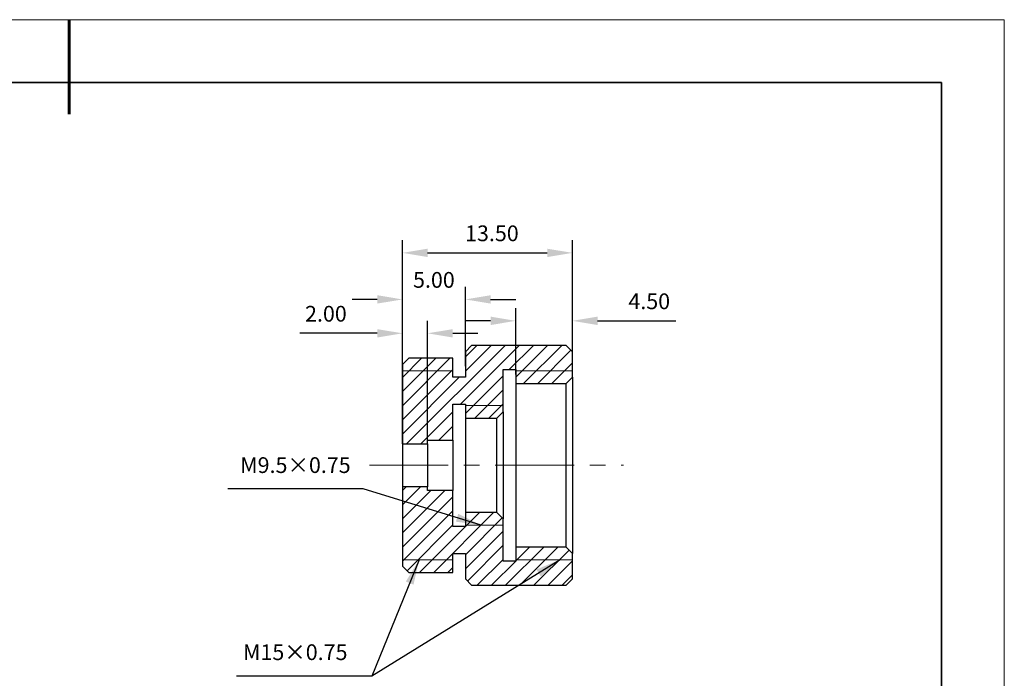
# Model space of a CAD drawing. Units: millimetres. Extents: x 11673 to 11970, y -7568 to -7358.
# Drawn here: x 11814 to 11970, y -7462 to -7358 of the extents above; entities that cross this region are included whole.
import ezdxf

# ---------------------------------------------------------------- set-up
doc = ezdxf.new("R2010")
doc.units = ezdxf.units.MM
doc.header["$LTSCALE"] = 10
doc.header["$PDMODE"] = 34
doc.linetypes.add('CENTER', pattern=[2, 1.25, -0.25, 0.25, -0.25])
for name, color, linetype, lineweight in [('2细线层', 4, 'Continuous', 15), ('3中心线层', 1, 'CENTER', 9), ('7标注层', 4, 'Continuous', 5), ('粗实线层', 7, 'Continuous', 35), ('细实线层', 7, 'Continuous', 18)]:
    doc.layers.add(name, color=color, linetype=linetype, lineweight=lineweight)
doc.layers.add('5剖面线层', color=2, linetype='Continuous')
doc.styles.get("Standard").update_dxf_attribs({"font": 'simhei.ttf'})
doc.styles.add('TH-GBD2M', font='calibri.ttf', dxfattribs={"width": 0.8, "height": 2.5})
doc.dimstyles.new('TH-GBD2M', dxfattribs={"dimtxt": 2.5, "dimasz": 4, "dimexe": 2, "dimexo": 0, "dimgap": 1.5, "dimtad": 1, "dimtoh": 1, "dimdec": 4, "dimzin": 9, "dimdsep": 46, "dimtxsty": 'TH-GBD2M', "dimcen": 0, "dimclrt": 3, "dimadec": 0, "dimazin": 3, "dimtfac": 1, "dimtdec": 4, "dimtofl": 0, "dimtmove": 0, "dimatfit": 0, "dimfxl": 1, "dimtolj": 1, "dimtzin": 0, "dimarcsym": 0})
pattern_1 = [(45, (-278.2217, 43.4927), (-1.12253202, 1.12253202), [])]

# ---------------------------------------------------------------- blocks, each defined once
blk = doc.blocks.new('*X10')
at = {"layer": '粗实线层', "lineweight": 60}
blk.add_line((0, 105), (0, 90), dxfattribs=at)
at = {"layer": '粗实线层'}
for p, q in [((138.5, 95), (-138.5, 95)), ((138.5, -95), (138.5, 95))]:
    blk.add_line(p, q, dxfattribs=at)
at = {"layer": '细实线层'}
for p, q in [((148.5, 105), (-148.5, 105)), ((148.5, -105), (148.5, 105))]:
    blk.add_line(p, q, dxfattribs=at)
blk = doc.blocks.new('*D70')
at = {"layer": '7标注层', "color": 0, "lineweight": -2, "transparency": 16777216}
for p, q in [((11874.3, -7413.31), (11874.3, -7400.22)), ((11884.3, -7412.81), (11884.3, -7400.22)), ((11870.3, -7402.22), (11866.3, -7402.22)), ((11888.3, -7402.22), (11892.3, -7402.22))]:
    blk.add_line(p, q, dxfattribs=at)
at = {"layer": '7标注层', "color": 0, "transparency": 16777216}
for points in [[(11870.3, -7401.55), (11870.3, -7402.88), (11874.3, -7402.22)], [(11888.3, -7401.55), (11888.3, -7402.88), (11884.3, -7402.22)]]:
    blk.add_solid(points, dxfattribs=at)
at = {"layer": 'Defpoints', "color": 0, "transparency": 16777216}
for p in [(11884.3, -7402.22), (11884.3, -7412.81), (11874.3, -7413.31)]:
    blk.add_point(p, dxfattribs=at)
at = {"layer": '7标注层', "color": 3, "transparency": 16777216, "insert": (11879.3, -7399.44), "char_height": 2.5, "attachment_point": 5, "style": 'TH-GBD2M'}
blk.add_mtext('5.00', dxfattribs=at)
blk = doc.blocks.new('*D71')
at = {"layer": '7标注层', "color": 0, "lineweight": -2, "transparency": 16777216}
for p, q in [((11892.3, -7414.15), (11892.3, -7403.62)), ((11901.3, -7412.28), (11901.3, -7403.62)), ((11888.3, -7405.62), (11884.3, -7405.62)), ((11905.3, -7405.62), (11917.7, -7405.62))]:
    blk.add_line(p, q, dxfattribs=at)
at = {"layer": '7标注层', "color": 0, "transparency": 16777216}
for points in [[(11888.3, -7404.95), (11888.3, -7406.29), (11892.3, -7405.62)], [(11905.3, -7404.95), (11905.3, -7406.29), (11901.3, -7405.62)]]:
    blk.add_solid(points, dxfattribs=at)
at = {"layer": 'Defpoints', "color": 0, "transparency": 16777216}
for p in [(11901.3, -7405.62), (11901.3, -7412.28), (11892.3, -7414.15)]:
    blk.add_point(p, dxfattribs=at)
at = {"layer": '7标注层', "color": 3, "transparency": 16777216, "insert": (11913.5, -7402.84), "char_height": 2.5, "attachment_point": 5, "style": 'TH-GBD2M'}
blk.add_mtext('4.50', dxfattribs=at)
blk = doc.blocks.new('*D72')
at = {"layer": '7标注层', "color": 0, "lineweight": -2, "transparency": 16777216}
for p, q in [((11874.3, -7413.31), (11874.3, -7392.82)), ((11901.3, -7412.28), (11901.3, -7392.82)), ((11878.3, -7394.82), (11897.3, -7394.82))]:
    blk.add_line(p, q, dxfattribs=at)
at = {"layer": '7标注层', "color": 0, "transparency": 16777216}
for points in [[(11878.3, -7394.16), (11878.3, -7395.49), (11874.3, -7394.82)], [(11897.3, -7394.16), (11897.3, -7395.49), (11901.3, -7394.82)]]:
    blk.add_solid(points, dxfattribs=at)
at = {"layer": 'Defpoints', "color": 0, "transparency": 16777216}
for p in [(11901.3, -7394.82), (11901.3, -7412.28), (11874.3, -7413.31)]:
    blk.add_point(p, dxfattribs=at)
at = {"layer": '7标注层', "color": 3, "transparency": 16777216, "insert": (11888.51, -7392.04), "char_height": 2.5, "attachment_point": 5, "style": 'TH-GBD2M'}
blk.add_mtext('13.50', dxfattribs=at)
blk = doc.blocks.new('*D73')
at = {"layer": '7标注层', "color": 0, "lineweight": -2, "transparency": 16777216}
for p, q in [((11874.3, -7425.17), (11874.3, -7405.6)), ((11878.3, -7425.17), (11878.3, -7405.6)), ((11870.3, -7407.6), (11858, -7407.6)), ((11882.3, -7407.6), (11886.3, -7407.6))]:
    blk.add_line(p, q, dxfattribs=at)
at = {"layer": '7标注层', "color": 0, "transparency": 16777216}
for points in [[(11870.3, -7406.94), (11870.3, -7408.27), (11874.3, -7407.6)], [(11882.3, -7406.94), (11882.3, -7408.27), (11878.3, -7407.6)]]:
    blk.add_solid(points, dxfattribs=at)
at = {"layer": 'Defpoints', "color": 0, "transparency": 16777216}
for p in [(11874.3, -7407.6), (11874.3, -7425.17), (11878.3, -7425.17)]:
    blk.add_point(p, dxfattribs=at)
at = {"layer": '7标注层', "color": 3, "transparency": 16777216, "insert": (11862.15, -7404.82), "char_height": 2.5, "attachment_point": 5, "style": 'TH-GBD2M'}
blk.add_mtext('2.00', dxfattribs=at)

msp = doc.modelspace()

# ---------------------------------------------------------------- hatches: boundary and pattern name
at = {"layer": '5剖面线层'}
h = msp.add_hatch(dxfattribs=at)
h.set_pattern_fill('ANSI31', color=256, scale=0.5, style=0)
h.set_pattern_definition(pattern_1)
h.paths.add_polyline_path([(11890.298, -7420.074), (11890.298, -7413.374), (11892.298, -7413.374), (11892.298, -7415.574), (11900.298, -7415.574), (11901.298, -7414.574), (11901.298, -7410.524), (11900.298, -7409.524), (11885.298, -7409.524), (11884.298, -7410.524), (11884.298, -7414.574), (11882.298, -7414.574), (11882.298, -7411.574), (11875.298, -7411.574), (11874.298, -7412.574), (11874.298, -7425.174), (11878.298, -7425.174), (11878.298, -7424.574), (11882.298, -7424.574), (11882.298, -7418.874), (11884.298, -7418.874), (11884.298, -7421.074), (11889.298, -7421.074)], flags=0)
h = msp.add_hatch(dxfattribs=at)
h.set_pattern_fill('ANSI31', color=256, scale=0.5, style=0)
h.set_pattern_definition(pattern_1)
h.paths.add_polyline_path([(11892.298, -7441.574), (11892.298, -7443.774), (11890.298, -7443.774), (11890.298, -7437.074), (11889.298, -7436.074), (11884.298, -7436.074), (11884.298, -7438.274), (11882.298, -7438.274), (11882.298, -7432.574), (11878.298, -7432.574), (11878.298, -7431.974), (11874.298, -7431.974), (11874.298, -7444.574), (11875.298, -7445.574), (11882.298, -7445.574), (11882.298, -7442.574), (11884.298, -7442.574), (11884.298, -7446.624), (11885.298, -7447.624), (11900.298, -7447.624), (11901.298, -7446.624), (11901.298, -7442.574), (11900.298, -7441.574)], flags=0)

# ---------------------------------------------------------------- linework, layer by layer
at = {"color": 7, "linetype": 'Continuous', "lineweight": 25}
for p, q in [((11885.298, -7409.524), (11884.298, -7410.524)), ((11900.298, -7409.524), (11885.298, -7409.524)), ((11901.298, -7410.524), (11900.298, -7409.524)), ((11875.298, -7411.574), (11874.298, -7412.574)), ((11882.298, -7411.574), (11875.298, -7411.574)), ((11882.298, -7414.574), (11882.298, -7411.574)), ((11884.298, -7410.524), (11884.298, -7414.574)), ((11901.298, -7414.574), (11901.298, -7410.524)), ((11874.298, -7412.574), (11874.298, -7425.174)), ((11884.298, -7414.574), (11882.298, -7414.574)), ((11890.298, -7413.374), (11892.298, -7413.374)), ((11890.298, -7420.074), (11890.298, -7413.374)), ((11892.298, -7413.374), (11892.298, -7415.574)), ((11900.298, -7415.574), (11901.298, -7414.574)), ((11901.298, -7414.574), (11901.298, -7442.574)), ((11892.298, -7415.574), (11900.298, -7415.574)), ((11892.298, -7415.574), (11892.298, -7441.574)), ((11900.298, -7441.574), (11900.298, -7415.574)), ((11882.298, -7418.874), (11884.298, -7418.874)), ((11882.298, -7424.574), (11882.298, -7418.874)), ((11884.298, -7418.874), (11884.298, -7421.074)), ((11884.298, -7421.074), (11889.298, -7421.074)), ((11884.298, -7421.074), (11884.298, -7436.074)), ((11889.298, -7421.074), (11890.298, -7420.074)), ((11889.298, -7436.074), (11889.298, -7421.074)), ((11890.298, -7420.074), (11890.298, -7437.074)), ((11874.298, -7425.174), (11878.298, -7425.174)), ((11874.298, -7425.174), (11874.298, -7431.974)), ((11878.298, -7424.574), (11882.298, -7424.574)), ((11878.298, -7425.174), (11878.298, -7424.574)), ((11878.298, -7425.174), (11878.298, -7431.974)), ((11882.298, -7424.574), (11882.298, -7432.574)), ((11878.298, -7431.974), (11874.298, -7431.974)), ((11874.298, -7431.974), (11874.298, -7444.574)), ((11878.298, -7432.574), (11878.298, -7431.974)), ((11882.298, -7432.574), (11878.298, -7432.574)), ((11882.298, -7438.274), (11882.298, -7432.574)), ((11884.298, -7436.074), (11884.298, -7438.274)), ((11889.298, -7436.074), (11884.298, -7436.074)), ((11890.298, -7437.074), (11889.298, -7436.074)), ((11884.298, -7438.274), (11882.298, -7438.274)), ((11890.298, -7443.774), (11890.298, -7437.074)), ((11882.298, -7442.574), (11884.298, -7442.574)), ((11882.298, -7445.574), (11882.298, -7442.574)), ((11884.298, -7442.574), (11884.298, -7446.624)), ((11900.298, -7441.574), (11892.298, -7441.574)), ((11892.298, -7441.574), (11892.298, -7443.774)), ((11901.298, -7442.574), (11900.298, -7441.574)), ((11901.298, -7446.624), (11901.298, -7442.574)), ((11892.298, -7443.774), (11890.298, -7443.774)), ((11874.298, -7444.574), (11875.298, -7445.574)), ((11875.298, -7445.574), (11882.298, -7445.574)), ((11884.298, -7446.624), (11885.298, -7447.624)), ((11885.298, -7447.624), (11900.298, -7447.624)), ((11900.298, -7447.624), (11901.298, -7446.624))]:
    msp.add_line(p, q, dxfattribs=at)
at = {"layer": '2细线层'}
for p, q in [((11882.298, -7413.574), (11874.298, -7413.574)), ((11901.298, -7413.574), (11892.298, -7413.574)), ((11884.298, -7419.074), (11890.298, -7419.074)), ((11884.298, -7438.074), (11890.298, -7438.074)), ((11882.298, -7443.574), (11874.298, -7443.574)), ((11901.298, -7443.574), (11892.298, -7443.574))]:
    msp.add_line(p, q, dxfattribs=at)
at = {"layer": '3中心线层'}
msp.add_line((11869.055, -7428.574), (11909.398, -7428.574), dxfattribs=at)

# ---------------------------------------------------------------- block references
at = {"layer": '粗实线层'}
msp.add_blockref('*X10', (11821.387, -7462.778), dxfattribs=at)

# ---------------------------------------------------------------- texts
at = {"layer": '7标注层', "color": 4, "char_height": 2.5, "attachment_point": 9}
for s, insert in [('M9.5×0.75', (11866.08, -7430.571)), ('M15×0.75', (11865.579, -7460.293))]:
    msp.add_mtext(s, dxfattribs=dict(at, insert=insert))

# ---------------------------------------------------------------- dimensions: what is measured, and where the dimension line sits
at = {"layer": '7标注层'}
for base, p1, p2, picture, middle in [((11901.298, -7394.825), (11874.298, -7413.312), (11901.298, -7412.284), '*D72', (11888.513, -7394.825)), ((11884.298, -7402.217), (11874.298, -7413.312), (11884.298, -7412.812), '*D70', (11879.298, -7402.217)), ((11901.298, -7405.62), (11892.298, -7414.148), (11901.298, -7412.284), '*D71', (11913.499, -7405.62))]:
    dim = msp.add_linear_dim(base=base, p1=p1, p2=p2, dimstyle='TH-GBD2M', override={"dimdec": 2, "dimlfac": 0.5, "dimzin": 1, "dimtm": 0.1, "dimtdec": 2, "dimtolj": 0}, dxfattribs=at)
    dim.commit()
    dim.dimension.update_dxf_attribs({"geometry": picture, "text_midpoint": middle, "dimtype": 160})
dim = msp.add_linear_dim(base=(11874.298, -7407.605), p1=(11878.298, -7425.174), p2=(11874.298, -7425.174), dimstyle='TH-GBD2M', override={"dimdec": 2, "dimlfac": 0.5, "dimzin": 1, "dimtm": 0.1, "dimtdec": 2, "dimtolj": 0}, dxfattribs=at)
dim.commit()
dim.dimension.update_dxf_attribs({"geometry": '*D73', "text_midpoint": (11862.147, -7404.824)})

# ---------------------------------------------------------------- leaders
for points in [[(11886.798, -7438.074), (11868.093, -7432.321), (11846.562, -7432.321)], [(11876.964, -7443.574), (11869.454, -7462.043), (11847.928, -7462.043)], [(11899.331, -7443.574), (11869.454, -7462.043)]]:
    msp.add_leader(points, dimstyle='TH-GBD2M', override={"dimgap": 1.5, "dimtad": 0}, dxfattribs=at)

doc.saveas('drawing.dxf')
